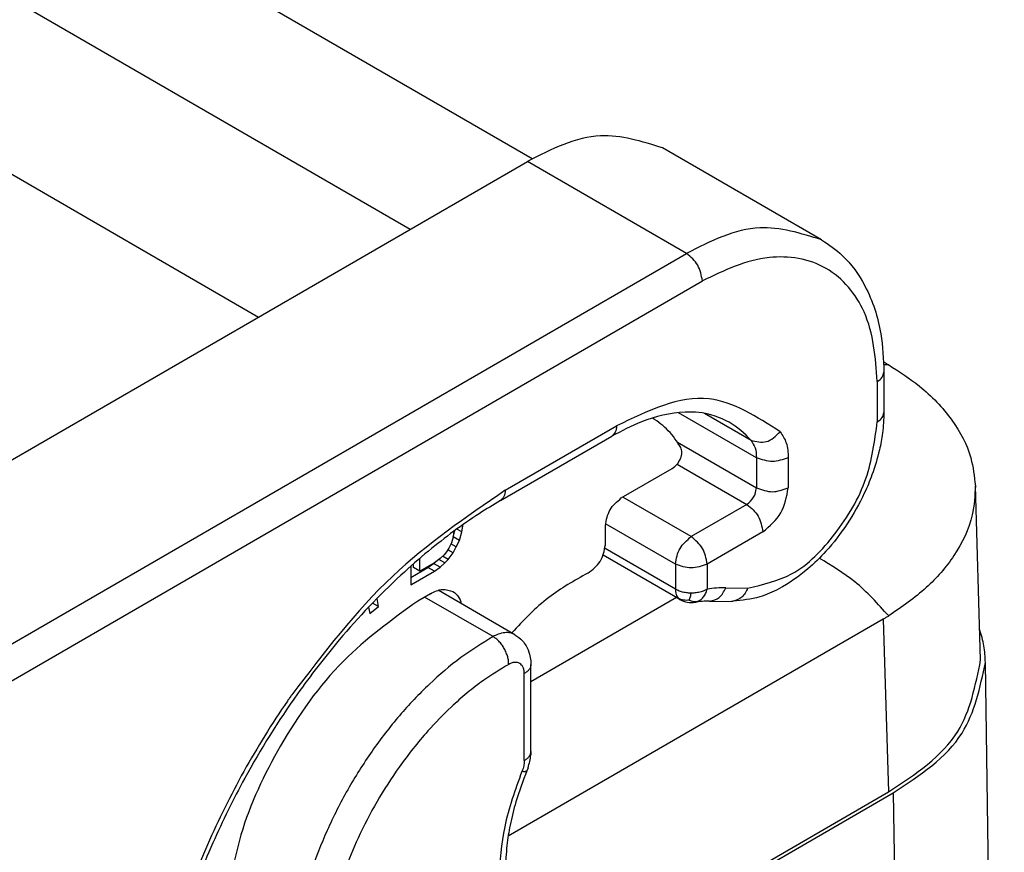
# Model space of a CAD drawing. Units: millimetres. Extents: x -752 to -455, y -121 to 89.
# Drawn here: x -728 to -725, y -102 to -99 of the extents above; entities that cross this region are included whole.
import ezdxf

# ---------------------------------------------------------------- set-up
doc = ezdxf.new("R2010")
doc.units = ezdxf.units.MM

msp = doc.modelspace()

# ---------------------------------------------------------------- linework, layer by layer
at = {"color": 2, "linetype": 'Continuous'}
for p, q in [((-736.5083, -93.5844), (-726.474, -99.392)), ((-736.9325, -93.8098), (-726.881, -99.6274)), ((-736.9325, -94.3961), (-727.3875, -99.9205)), ((-725.5091, -99.6631), (-726.0394, -99.3562)), ((-728.8502, -100.7671), (-726.4902, -99.4012)), ((-725.9599, -99.7081), (-726.4902, -99.4012)), ((-728.3084, -101.0674), (-725.9599, -99.7081)), ((-728.2554, -101.1593), (-725.9069, -99.8)), ((-725.3015, -100.1044), (-725.3015, -100.239)), ((-725.3235, -100.1351), (-725.3235, -100.2697)), ((-725.7265, -100.3898), (-725.986, -100.2397)), ((-725.7446, -100.332), (-725.8997, -100.2422)), ((-726.5645, -100.4986), (-726.1932, -100.2838)), ((-726.5799, -100.5328), (-726.2087, -100.318)), ((-725.9899, -100.3381), (-725.7265, -100.4905)), ((-725.7265, -100.3898), (-725.7265, -100.4905)), ((-725.6205, -100.3898), (-725.6205, -100.4905)), ((-726.1773, -100.5242), (-726.0071, -100.4256)), ((-725.9908, -100.4111), (-725.7584, -100.5456)), ((-724.9789, -101.0645), (-724.9965, -100.4836)), ((-725.944, -100.653), (-726.172, -100.5211)), ((-725.7584, -100.5456), (-725.944, -100.653)), ((-726.7381, -100.6534), (-726.732, -100.6326)), ((-726.7358, -100.635), (-726.7381, -100.6534)), ((-726.7087, -100.6376), (-726.7255, -100.6278)), ((-726.7168, -100.6656), (-726.7087, -100.6376)), ((-726.706, -100.6178), (-726.7091, -100.616)), ((-726.7087, -100.6376), (-726.706, -100.6178)), ((-726.706, -100.6178), (-726.706, -100.6138)), ((-726.2304, -100.6803), (-726.2304, -100.616)), ((-725.997, -100.7449), (-726.2301, -100.61)), ((-725.7053, -100.6375), (-725.891, -100.7449)), ((-726.7385, -100.6548), (-726.7439, -100.6735)), ((-726.7381, -100.6534), (-726.7385, -100.6548)), ((-726.7168, -100.6656), (-726.7381, -100.6534)), ((-726.7277, -100.6875), (-726.7168, -100.6656)), ((-726.7601, -100.7037), (-726.7682, -100.7136)), ((-726.752, -100.6912), (-726.7601, -100.7037)), ((-726.7385, -100.7068), (-726.7557, -100.6968)), ((-726.7439, -100.6735), (-726.752, -100.6912)), ((-726.7277, -100.6875), (-726.7456, -100.6771)), ((-726.7385, -100.7068), (-726.7277, -100.6875)), ((-725.997, -100.8288), (-726.2314, -100.6931)), ((-726.8494, -100.7683), (-726.8494, -100.7258)), ((-726.7818, -100.7266), (-726.8007, -100.7402)), ((-726.7655, -100.7406), (-726.7853, -100.7292)), ((-726.7682, -100.7136), (-726.7818, -100.7266)), ((-726.7547, -100.7292), (-726.7732, -100.7184)), ((-726.7655, -100.7406), (-726.7547, -100.7292)), ((-726.7547, -100.7292), (-726.7385, -100.7068)), ((-725.9816, -100.863), (-726.2374, -100.7149)), ((-726.8791, -100.7517), (-726.8791, -100.8142)), ((-726.8791, -100.7896), (-726.8219, -100.7565)), ((-726.8791, -100.8142), (-726.8007, -100.7688)), ((-726.8706, -100.7561), (-726.8706, -100.7442)), ((-726.8494, -100.7683), (-726.8706, -100.7561)), ((-726.8007, -100.7402), (-726.8494, -100.7683)), ((-726.8219, -100.7565), (-726.803, -100.7429)), ((-726.8007, -100.7688), (-726.8219, -100.7565)), ((-726.803, -100.7429), (-726.7968, -100.7374)), ((-726.7818, -100.7552), (-726.803, -100.7429)), ((-726.8007, -100.7688), (-726.7818, -100.7552)), ((-726.7818, -100.7552), (-726.7655, -100.7406)), ((-725.997, -100.7449), (-725.997, -100.8288)), ((-725.891, -100.7449), (-725.891, -100.8288)), ((-726.5318, -100.9804), (-726.7877, -100.8322)), ((-725.829, -100.8239), (-725.7559, -100.8248)), ((-726.9866, -100.8865), (-726.9917, -100.8591)), ((-726.8137, -100.8436), (-726.8562, -100.8681)), ((-726.6049, -100.9867), (-726.833, -100.8547)), ((-725.9928, -100.8565), (-726.4789, -101.1379)), ((-725.9873, -100.8584), (-725.9816, -100.863)), ((-727.0199, -100.8882), (-727.0158, -100.9099)), ((-727.0158, -100.9099), (-726.9866, -100.8865)), ((-726.9866, -100.8865), (-727.0069, -100.8747)), ((-725.8829, -100.8682), (-725.8098, -100.8691)), ((-725.3037, -100.9286), (-726.5545, -101.6526)), ((-725.3037, -100.9286), (-725.2863, -101.5048)), ((-726.4794, -101.0675), (-726.4789, -101.0795)), ((-726.4789, -101.3695), (-726.4789, -101.0795)), ((-724.9, -105.2301), (-724.9629, -101.0729)), ((-726.5008, -101.4002), (-726.5008, -101.1102)), ((-726.4789, -101.3695), (-726.4793, -101.3812)), ((-726.4884, -101.424), (-726.4923, -101.4344)), ((-726.0352, -101.9383), (-725.2863, -101.5048)), ((-726.0245, -101.9444), (-725.2704, -101.5079)), ((-725.2704, -101.5079), (-725.2201, -104.8325))]:
    msp.add_line(p, q, dxfattribs=at)
for centre, radius, start, end in [((-725.9663, -100.526), 0.2946, 41.1928, 59.7745), ((-725.8321, -101.1757), 0.3519, 89.4899, 99.6217), ((-725.944, -100.7981), 0.075, 239.9388, 279.4442), ((-725.9386, -100.8309), 0.0418, 279.5496, 297.8135), ((-725.8852, -101.145), 0.2769, 89.5379, 99.6698), ((-726.6534, -101.3668), 0.1747, 340.8654, 355.2543)]:
    msp.add_arc(centre, radius, start, end, dxfattribs=at)
for points, knots in [([(-726.0394, -99.3562), (-726.1089, -99.3346), (-726.2637, -99.2866), (-726.4098, -99.3605), (-726.4902, -99.4012)], [0, 0, 0, 0, 0.21061, 0.4691138, 0.4691138, 0.4691138, 0.4691138]), ([(-725.5091, -99.6631), (-725.5786, -99.6415), (-725.7334, -99.5935), (-725.8794, -99.6674), (-725.9599, -99.7081)], [0, 0, 0, 0, 0.21061, 0.4691138, 0.4691138, 0.4691138, 0.4691138]), ([(-725.5091, -99.6631), (-725.4852, -99.6794), (-725.4264, -99.7195), (-725.3518, -99.8259), (-725.3077, -99.9624), (-725.3034, -100.0615), (-725.3015, -100.1044)], [0, 0, 0, 0, 0.0861469, 0.2124258, 0.3809514, 0.5093896, 0.5093896, 0.5093896, 0.5093896]), ([(-725.9069, -99.8), (-725.9102, -99.7815), (-725.9169, -99.7446), (-725.9456, -99.7203), (-725.9599, -99.7081)], [0, 0, 0, 0, 0.0544964, 0.1090455, 0.1090455, 0.1090455, 0.1090455]), ([(-725.3235, -100.1351), (-725.3295, -100.0553), (-725.3405, -99.9105), (-725.4821, -99.7367), (-725.7036, -99.702), (-725.8347, -99.7652), (-725.9069, -99.8)], [0, 0, 0, 0, 0.2359741, 0.428427, 0.6211341, 0.8576088, 0.8576088, 0.8576088, 0.8576088]), ([(-725.3022, -100.0702), (-725.301, -100.0709), (-725.2984, -100.0724), (-725.2944, -100.0748), (-725.2901, -100.0773), (-725.2871, -100.079), (-725.2856, -100.0799)], [0, 0, 0, 0, 0.00440594, 0.00880846, 0.01399501, 0.01921655, 0.01921655, 0.01921655, 0.01921655]), ([(-725.2856, -100.0799), (-725.2883, -100.0798), (-725.2938, -100.0796), (-725.2992, -100.0796), (-725.3019, -100.0796)], [0, 0, 0, 0, 0.0080935, 0.0162506, 0.0162506, 0.0162506, 0.0162506]), ([(-725.2856, -100.0799), (-725.2506, -100.1025), (-725.1715, -100.1536), (-725.073, -100.2561), (-725.0087, -100.3739), (-725, -100.4522), (-724.9965, -100.4836)], [0, 0, 0, 0, 0.1247809, 0.2817785, 0.4224309, 0.5168058, 0.5168058, 0.5168058, 0.5168058]), ([(-725.3235, -100.1351), (-725.3172, -100.131), (-725.3058, -100.1235), (-725.3029, -100.1103), (-725.3015, -100.1044)], [0, 0, 0, 0, 0.02150896, 0.03907419, 0.03907419, 0.03907419, 0.03907419]), ([(-725.6476, -100.3031), (-725.7254, -100.2531), (-725.8994, -100.1414), (-726.0886, -100.2331), (-726.1932, -100.2838)], [0, 0, 0, 0, 0.2605567, 0.5824758, 0.5824758, 0.5824758, 0.5824758]), ([(-725.818, -100.2715), (-725.8368, -100.2625), (-725.8825, -100.2407), (-725.9849, -100.2332), (-726.0999, -100.2605), (-726.1764, -100.3009), (-726.2087, -100.318)], [0, 0, 0, 0, 0.0620978, 0.1511479, 0.3009994, 0.4103774, 0.4103774, 0.4103774, 0.4103774]), ([(-725.3015, -100.239), (-725.3025, -100.262), (-725.3042, -100.304), (-725.3176, -100.3737), (-725.3378, -100.441), (-725.3726, -100.5242), (-725.4216, -100.6116), (-725.4864, -100.6958), (-725.5621, -100.7701), (-725.6365, -100.8219), (-725.7212, -100.86), (-725.7742, -100.8656), (-725.8042, -100.8688)], [0, 0, 0, 0, 0.0689126, 0.1260562, 0.2124596, 0.2791679, 0.3963624, 0.5119649, 0.5966277, 0.713721, 0.7823439, 0.8723686, 0.8723686, 0.8723686, 0.8723686]), ([(-725.3235, -100.2697), (-725.3172, -100.2655), (-725.3058, -100.2581), (-725.3029, -100.2449), (-725.3015, -100.239)], [0, 0, 0, 0, 0.02150896, 0.03907419, 0.03907419, 0.03907419, 0.03907419]), ([(-725.9787, -100.3561), (-725.9916, -100.3362), (-726.0168, -100.2974), (-726.0545, -100.2706), (-726.0729, -100.2575)], [0, 0, 0, 0, 0.0703544, 0.1374497, 0.1374497, 0.1374497, 0.1374497]), ([(-725.7559, -100.8248), (-725.7049, -100.813), (-725.589, -100.7862), (-725.456, -100.6432), (-725.3502, -100.4697), (-725.3321, -100.3342), (-725.3235, -100.2697)], [0, 0, 0, 0, 0.1540566, 0.3500207, 0.562302, 0.7555435, 0.7555435, 0.7555435, 0.7555435]), ([(-726.1932, -100.2838), (-726.1937, -100.2912), (-726.1944, -100.3048), (-726.2043, -100.3139), (-726.2087, -100.318)], [0, 0, 0, 0, 0.02140798, 0.03887161, 0.03887161, 0.03887161, 0.03887161]), ([(-725.7446, -100.332), (-725.7271, -100.336), (-725.6898, -100.3446), (-725.6622, -100.3175), (-725.6476, -100.3031)], [0, 0, 0, 0, 0.0505654, 0.1077912, 0.1077912, 0.1077912, 0.1077912]), ([(-725.6476, -100.3031), (-725.6397, -100.3151), (-725.6227, -100.3414), (-725.6213, -100.3728), (-725.6205, -100.3898)], [0, 0, 0, 0, 0.04231423, 0.09231787, 0.09231787, 0.09231787, 0.09231787]), ([(-725.7446, -100.332), (-725.7394, -100.34), (-725.728, -100.3575), (-725.7271, -100.3785), (-725.7265, -100.3898)], [0, 0, 0, 0, 0.02820948, 0.06154524, 0.06154524, 0.06154524, 0.06154524]), ([(-726.0071, -100.4256), (-726.0016, -100.4214), (-725.9901, -100.4125), (-725.9796, -100.3935), (-725.9735, -100.3736), (-725.9771, -100.3614), (-725.9787, -100.3561)], [0, 0, 0, 0, 0.02062082, 0.04325405, 0.06416578, 0.08064072, 0.08064072, 0.08064072, 0.08064072]), ([(-726.5645, -100.4986), (-726.6948, -100.5882), (-726.9689, -100.7766), (-727.1704, -101.0416), (-727.276, -101.1806)], [0, 0, 0, 0, 0.4714311, 0.991202, 0.991202, 0.991202, 0.991202]), ([(-726.5645, -100.4986), (-726.5649, -100.5061), (-726.5657, -100.5196), (-726.5755, -100.5287), (-726.5799, -100.5328)], [0, 0, 0, 0, 0.02140798, 0.03887161, 0.03887161, 0.03887161, 0.03887161]), ([(-725.7584, -100.5456), (-725.7498, -100.5383), (-725.7326, -100.5237), (-725.7286, -100.5016), (-725.7265, -100.4905)], [0, 0, 0, 0, 0.03272948, 0.06542731, 0.06542731, 0.06542731, 0.06542731]), ([(-725.7053, -100.6375), (-725.6824, -100.618), (-725.6366, -100.5791), (-725.6258, -100.52), (-725.6205, -100.4905)], [0, 0, 0, 0, 0.0872786, 0.1744728, 0.1744728, 0.1744728, 0.1744728]), ([(-724.9965, -100.4836), (-724.9982, -100.5164), (-725.0027, -100.5988), (-725.0617, -100.7179), (-725.16, -100.8312), (-725.2423, -100.8879), (-725.2856, -100.9178)], [0, 0, 0, 0, 0.0976408, 0.2461473, 0.3871756, 0.5445261, 0.5445261, 0.5445261, 0.5445261]), ([(-726.5799, -100.5328), (-726.6039, -100.5471), (-726.6572, -100.579), (-726.7079, -100.6151), (-726.7358, -100.635)], [0, 0, 0, 0, 0.0836532, 0.1864174, 0.1864174, 0.1864174, 0.1864174]), ([(-726.2304, -100.616), (-726.227, -100.5975), (-726.2203, -100.5606), (-726.1917, -100.5363), (-726.1773, -100.5242)], [0, 0, 0, 0, 0.0544964, 0.1090455, 0.1090455, 0.1090455, 0.1090455]), ([(-725.7584, -100.5456), (-725.744, -100.5577), (-725.7154, -100.582), (-725.7087, -100.619), (-725.7053, -100.6375)], [0, 0, 0, 0, 0.0545491, 0.1090455, 0.1090455, 0.1090455, 0.1090455]), ([(-726.7358, -100.635), (-726.7642, -100.6568), (-726.8248, -100.7033), (-726.9568, -100.8197), (-727.106, -100.9769), (-727.2808, -101.2036), (-727.4225, -101.4304), (-727.5456, -101.6809), (-727.6383, -101.9171), (-727.6795, -102.0851), (-727.6996, -102.1674)], [0, 0, 0, 0, 0.10726, 0.229205, 0.527605, 0.75575, 1.0872, 1.327793, 1.592462, 1.846339, 1.846339, 1.846339, 1.846339]), ([(-725.997, -100.7449), (-725.9937, -100.7264), (-725.9869, -100.6895), (-725.9583, -100.6652), (-725.944, -100.653)], [0, 0, 0, 0, 0.0544964, 0.1090455, 0.1090455, 0.1090455, 0.1090455]), ([(-725.891, -100.7449), (-725.8943, -100.7264), (-725.901, -100.6895), (-725.9297, -100.6652), (-725.944, -100.653)], [0, 0, 0, 0, 0.0544964, 0.1090455, 0.1090455, 0.1090455, 0.1090455]), ([(-726.2888, -100.775), (-726.2732, -100.7631), (-726.2415, -100.7392), (-726.2341, -100.7001), (-726.2304, -100.6803)], [0, 0, 0, 0, 0.0566423, 0.1148582, 0.1148582, 0.1148582, 0.1148582]), ([(-725.2856, -100.9178), (-725.3215, -100.8776), (-725.3891, -100.8017), (-725.4762, -100.7496), (-725.5171, -100.7252)], [0, 0, 0, 0, 0.1604608, 0.3026965, 0.3026965, 0.3026965, 0.3026965]), ([(-726.2888, -100.775), (-726.3338, -100.8001), (-726.4288, -100.853), (-726.5033, -100.9324), (-726.5424, -100.9742)], [0, 0, 0, 0, 0.1536782, 0.3242546, 0.3242546, 0.3242546, 0.3242546]), ([(-726.8137, -100.8436), (-726.8003, -100.8368), (-726.776, -100.8245), (-726.7502, -100.8325), (-726.7386, -100.8361)], [0, 0, 0, 0, 0.04308395, 0.07818562, 0.07818562, 0.07818562, 0.07818562]), ([(-725.997, -100.8288), (-725.9969, -100.8314), (-725.9968, -100.8372), (-725.995, -100.845), (-725.9921, -100.8525), (-725.989, -100.8563), (-725.9873, -100.8584)], [0, 0, 0, 0, 0.00783445, 0.01727058, 0.02385542, 0.03185227, 0.03185227, 0.03185227, 0.03185227]), ([(-725.944, -100.8415), (-725.948, -100.8414), (-725.9577, -100.8412), (-725.9724, -100.8386), (-725.9863, -100.8344), (-725.994, -100.8304), (-725.997, -100.8288)], [0, 0, 0, 0, 0.01207483, 0.02893844, 0.04485436, 0.05509216, 0.05509216, 0.05509216, 0.05509216]), ([(-725.891, -100.8288), (-725.894, -100.8304), (-725.9017, -100.8344), (-725.9155, -100.8386), (-725.9303, -100.8412), (-725.94, -100.8414), (-725.944, -100.8415)], [0, 0, 0, 0, 0.0102378, 0.02615372, 0.04301733, 0.05509216, 0.05509216, 0.05509216, 0.05509216]), ([(-725.9191, -100.8679), (-725.9165, -100.8662), (-725.9098, -100.8622), (-725.9012, -100.8525), (-725.8946, -100.8407), (-725.892, -100.8324), (-725.891, -100.8288)], [0, 0, 0, 0, 0.00926537, 0.02329464, 0.03831459, 0.04943538, 0.04943538, 0.04943538, 0.04943538]), ([(-725.8829, -100.8682), (-725.8713, -100.8655), (-725.8462, -100.8598), (-725.835, -100.8364), (-725.829, -100.8239)], [0, 0, 0, 0, 0.03416772, 0.07330749, 0.07330749, 0.07330749, 0.07330749]), ([(-725.7559, -100.8248), (-725.7613, -100.8363), (-725.7713, -100.8578), (-725.7938, -100.8653), (-725.8042, -100.8688)], [0, 0, 0, 0, 0.03627148, 0.06799722, 0.06799722, 0.06799722, 0.06799722]), ([(-726.7386, -100.8361), (-726.7322, -100.8411), (-726.7187, -100.8517), (-726.7135, -100.8681), (-726.7108, -100.8768)], [0, 0, 0, 0, 0.02378303, 0.05032815, 0.05032815, 0.05032815, 0.05032815]), ([(-725.951, -100.8652), (-725.954, -100.8655), (-725.9603, -100.8659), (-725.9697, -100.8652), (-725.9791, -100.8629), (-725.9846, -100.8599), (-725.9873, -100.8584)], [0, 0, 0, 0, 0.00905609, 0.01904642, 0.02821005, 0.03767186, 0.03767186, 0.03767186, 0.03767186]), ([(-725.951, -100.8652), (-725.9504, -100.8638), (-725.9491, -100.8607), (-725.9474, -100.8555), (-725.9456, -100.849), (-725.9446, -100.8442), (-725.944, -100.8415)], [0, 0, 0, 0, 0.00459931, 0.01006571, 0.01658059, 0.02476935, 0.02476935, 0.02476935, 0.02476935]), ([(-725.951, -100.8652), (-725.9486, -100.866), (-725.9434, -100.8677), (-725.9354, -100.8692), (-725.9271, -100.8694), (-725.9218, -100.8684), (-725.9191, -100.8679)], [0, 0, 0, 0, 0.00756673, 0.01639352, 0.02422085, 0.03242159, 0.03242159, 0.03242159, 0.03242159]), ([(-726.8562, -100.8681), (-726.9426, -100.9308), (-727.1249, -101.0628), (-727.3171, -101.3388), (-727.458, -101.6347), (-727.4876, -101.8407), (-727.5018, -101.9391)], [0, 0, 0, 0, 0.318348, 0.670883, 0.995292, 1.291911, 1.291911, 1.291911, 1.291911]), ([(-725.8042, -100.8688), (-725.8051, -100.8689), (-725.807, -100.869), (-725.8089, -100.8691), (-725.8098, -100.8691)], [0, 0, 0, 0, 0.002798439, 0.005611744, 0.005611744, 0.005611744, 0.005611744]), ([(-725.2856, -100.9178), (-725.2871, -100.9187), (-725.2901, -100.9206), (-725.2946, -100.9233), (-725.2991, -100.926), (-725.3022, -100.9278), (-725.3037, -100.9286)], [0, 0, 0, 0, 0.00525625, 0.01051871, 0.0158079, 0.02106934, 0.02106934, 0.02106934, 0.02106934]), ([(-724.9629, -101.0729), (-724.964, -101.0543), (-724.9661, -101.0169), (-724.9767, -100.981), (-724.982, -100.9629)], [0, 0, 0, 0, 0.0556817, 0.1119636, 0.1119636, 0.1119636, 0.1119636]), ([(-726.6049, -100.9867), (-726.6414, -101.0092), (-726.7169, -101.0556), (-726.8208, -101.1455), (-726.92, -101.2501), (-727.011, -101.3683), (-727.0918, -101.4965), (-727.1597, -101.6315), (-727.2145, -101.7694), (-727.2383, -101.864), (-727.2499, -101.9104)], [0, 0, 0, 0, 0.128338, 0.265782, 0.410527, 0.56027, 0.712439, 0.864319, 1.013209, 1.156586, 1.156586, 1.156586, 1.156586]), ([(-726.5318, -100.9804), (-726.5369, -100.9781), (-726.5475, -100.9733), (-726.5673, -100.9729), (-726.5869, -100.9776), (-726.5993, -100.9839), (-726.6049, -100.9867)], [0, 0, 0, 0, 0.01673551, 0.03460971, 0.05802063, 0.07652473, 0.07652473, 0.07652473, 0.07652473]), ([(-726.5528, -101.0792), (-726.553, -101.0752), (-726.5532, -101.0668), (-726.556, -101.0538), (-726.5607, -101.04), (-726.5674, -101.0264), (-726.5756, -101.0136), (-726.5849, -101.0025), (-726.5946, -100.9934), (-726.6016, -100.9889), (-726.6049, -100.9867)], [0, 0, 0, 0, 0.0117692, 0.025166, 0.0398585, 0.0552616, 0.0706483, 0.0852941, 0.0986217, 0.1103092, 0.1103092, 0.1103092, 0.1103092]), ([(-726.5318, -100.9804), (-726.5231, -100.9865), (-726.5087, -100.9967), (-726.4925, -101.0196), (-726.4827, -101.0425), (-726.4804, -101.0601), (-726.4794, -101.0675)], [0, 0, 0, 0, 0.0316809, 0.0523735, 0.083101, 0.1054563, 0.1054563, 0.1054563, 0.1054563]), ([(-725.2863, -101.5048), (-725.1966, -101.4458), (-725.0339, -101.3386), (-724.9959, -101.1494), (-724.9789, -101.0645)], [0, 0, 0, 0, 0.3069601, 0.5571095, 0.5571095, 0.5571095, 0.5571095]), ([(-726.5528, -101.0792), (-726.5809, -101.0962), (-726.6492, -101.1376), (-726.7388, -101.2135), (-726.8332, -101.3105), (-726.9166, -101.4159), (-726.9938, -101.5362), (-727.0534, -101.6519), (-727.1052, -101.7757), (-727.1285, -101.861), (-727.1415, -101.9091)], [0, 0, 0, 0, 0.098374, 0.239379, 0.350521, 0.504443, 0.641578, 0.778688, 0.894391, 1.043555, 1.043555, 1.043555, 1.043555]), ([(-726.5008, -101.1102), (-726.501, -101.1071), (-726.5012, -101.1), (-726.5039, -101.09), (-726.5091, -101.0815), (-726.5157, -101.0757), (-726.524, -101.0726), (-726.5338, -101.0722), (-726.5438, -101.0746), (-726.5501, -101.0778), (-726.5528, -101.0792)], [0, 0, 0, 0, 0.00940025, 0.02133119, 0.03040432, 0.03887094, 0.0473126, 0.05631929, 0.06814343, 0.07746503, 0.07746503, 0.07746503, 0.07746503]), ([(-726.4789, -101.0795), (-726.4789, -101.081), (-726.4791, -101.0841), (-726.4804, -101.0885), (-726.4823, -101.0928), (-726.485, -101.0969), (-726.4883, -101.1007), (-726.492, -101.1042), (-726.4963, -101.1074), (-726.4993, -101.1093), (-726.5008, -101.1102)], [0, 0, 0, 0, 0.0045007, 0.00906993, 0.01376326, 0.01861454, 0.02363344, 0.02880768, 0.03410803, 0.03949448, 0.03949448, 0.03949448, 0.03949448]), ([(-725.2704, -101.5079), (-725.1817, -101.4496), (-725.0206, -101.3436), (-724.9808, -101.1568), (-724.9629, -101.0729)], [0, 0, 0, 0, 0.3040542, 0.552095, 0.552095, 0.552095, 0.552095]), ([(-727.276, -101.1806), (-727.2785, -101.1841), (-727.2835, -101.1911), (-727.3406, -101.274), (-727.4396, -101.4338), (-727.5604, -101.6784), (-727.6576, -101.9277), (-727.6994, -102.0986), (-727.72, -102.1827)], [0, 0, 0, 0, 0.012883, 0.025824, 0.302057, 0.57559, 0.843467, 1.102894, 1.102894, 1.102894, 1.102894]), ([(-726.5008, -101.4002), (-726.4993, -101.3993), (-726.4963, -101.3974), (-726.492, -101.3942), (-726.4883, -101.3907), (-726.485, -101.3869), (-726.4823, -101.3828), (-726.4804, -101.3785), (-726.4791, -101.374), (-726.4789, -101.371), (-726.4789, -101.3695)], [0, 0, 0, 0, 0.00538669, 0.01068726, 0.01586171, 0.02088081, 0.02573227, 0.03042577, 0.03499517, 0.03949606, 0.03949606, 0.03949606, 0.03949606]), ([(-726.5008, -101.4002), (-726.501, -101.4035), (-726.5012, -101.4094), (-726.5028, -101.4181), (-726.505, -101.4271), (-726.5074, -101.4333), (-726.5087, -101.4368)], [0, 0, 0, 0, 0.00980064, 0.01794143, 0.0264114, 0.03762928, 0.03762928, 0.03762928, 0.03762928]), ([(-726.5087, -101.4368), (-726.5309, -101.4975), (-726.5735, -101.6134), (-726.5817, -101.7366), (-726.5857, -101.7953)], [0, 0, 0, 0, 0.1927606, 0.3683469, 0.3683469, 0.3683469, 0.3683469]), ([(-726.4923, -101.4344), (-726.5052, -101.4686), (-726.5275, -101.528), (-726.5479, -101.6117), (-726.5608, -101.6875), (-726.5627, -101.7373), (-726.5637, -101.7646)], [0, 0, 0, 0, 0.1096475, 0.1902252, 0.2579985, 0.3397625, 0.3397625, 0.3397625, 0.3397625]), ([(-726.4923, -101.4344), (-726.4925, -101.4348), (-726.4929, -101.4355), (-726.4942, -101.4363), (-726.4958, -101.4368), (-726.4978, -101.4372), (-726.5001, -101.4374), (-726.5027, -101.4373), (-726.5056, -101.4371), (-726.5076, -101.4369), (-726.5087, -101.4368)], [0, 0, 0, 0, 0.00128648, 0.00260613, 0.00428952, 0.00630173, 0.00864263, 0.01129042, 0.01421189, 0.01736789, 0.01736789, 0.01736789, 0.01736789])]:
    msp.add_open_spline(points, degree=3, knots=knots, dxfattribs=at)
for points in [[(-725.6205, -100.3898), (-725.6382, -100.3962), (-725.6735, -100.4089), (-725.7089, -100.3962), (-725.7265, -100.3898)], [(-725.7265, -100.4905), (-725.7089, -100.4968), (-725.6735, -100.5095), (-725.6382, -100.4968), (-725.6205, -100.4905)], [(-725.891, -100.7449), (-725.9086, -100.7512), (-725.944, -100.7639), (-725.9793, -100.7512), (-725.997, -100.7449)]]:
    msp.add_open_spline(points, degree=3, dxfattribs=at)

doc.saveas('drawing.dxf')
